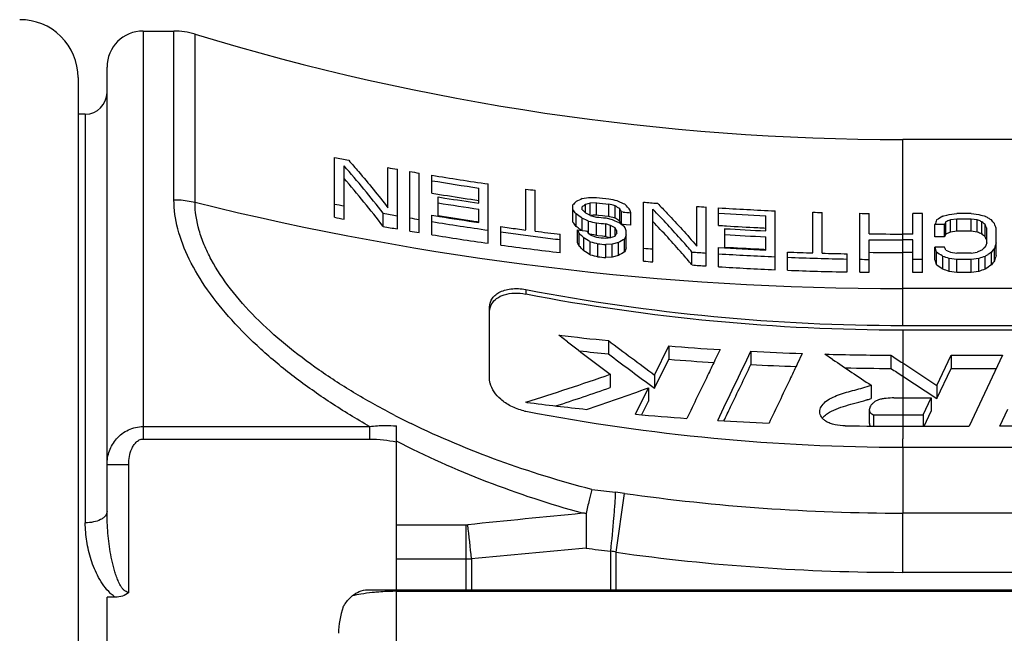
# Model space of a CAD drawing. Units: millimetres. Extents: x 0 to 420, y 0 to 297.
# Drawn here: x 254 to 281, y 134 to 151 of the extents above; entities that cross this region are included whole.
import ezdxf

# ---------------------------------------------------------------- set-up
doc = ezdxf.new("R2010")
doc.units = ezdxf.units.MM
doc.header["$LTSCALE"] = 23.1
doc.layers.get('0').update_dxf_attribs({"linetype": 'CONTINUOUS'})
doc.layers.add('AUSFORMSCHRAEGEN', color=7, linetype='CONTINUOUS')
doc.layers.add('RUNDUNGEN', color=7, linetype='CONTINUOUS')

msp = doc.modelspace()

# ---------------------------------------------------------------- linework, layer by layer
at = {"color": 7, "linetype": 'CONTINUOUS'}
for p, q in [((257.09, 150.446), (257.941, 150.446)), ((255.49, 148.146), (255.29, 148.146)), ((307.09, 147.446), (278.09, 147.446)), ((262.383, 145.294), (262.383, 146.948)), ((262.643, 145.243), (262.643, 146.719)), ((263.857, 145.56), (263.857, 146.667)), ((264.117, 144.972), (264.117, 146.621)), ((264.463, 144.913), (264.463, 146.56)), ((264.723, 144.869), (264.723, 146.516)), ((265.07, 145.962), (265.07, 146.458)), ((266.63, 144.575), (266.63, 146.217)), ((266.37, 145.684), (266.37, 146.104)), ((267.67, 144.943), (267.67, 146.074)), ((267.93, 144.909), (267.93, 146.04)), ((265.243, 145.339), (265.243, 145.858)), ((268.97, 145.161), (268.97, 145.636)), ((269.23, 145.81), (269.403, 145.841)), ((269.447, 145.686), (269.317, 145.649)), ((269.317, 145.414), (269.317, 145.649)), ((269.62, 145.693), (269.447, 145.686)), ((269.447, 145.345), (269.447, 145.686)), ((269.62, 145.353), (269.62, 145.693)), ((269.967, 145.317), (269.967, 145.657)), ((270.082, 145.628), (269.967, 145.657)), ((270.183, 145.76), (270.22, 145.744)), ((270.22, 145.744), (270.364, 145.68)), ((270.364, 145.68), (270.4, 145.664)), ((270.92, 144.082), (270.92, 145.715)), ((263.727, 145.041), (263.727, 145.407)), ((266.37, 145.151), (266.37, 145.52)), ((269.057, 145.043), (269.057, 145.39)), ((269.086, 145.369), (269.057, 145.39)), ((269.143, 145.326), (269.086, 145.369)), ((269.23, 145.503), (269.23, 145.581)), ((269.23, 145.503), (269.245, 145.488)), ((269.317, 145.414), (269.425, 145.358)), ((270.14, 145.614), (270.082, 145.628)), ((270.14, 145.274), (270.14, 145.614)), ((270.27, 145.183), (270.27, 145.525)), ((270.313, 145.1), (270.313, 145.443)), ((270.357, 145.439), (270.313, 145.443)), ((270.508, 145.549), (270.53, 145.526)), ((270.573, 145.076), (270.573, 145.418)), ((271.18, 144.06), (271.18, 145.518)), ((272.393, 144.5), (272.393, 145.597)), ((272.653, 143.949), (272.653, 145.579)), ((273, 145.069), (273, 145.556)), ((274.56, 143.844), (274.56, 145.473)), ((275.6, 144.309), (275.6, 145.434)), ((275.86, 144.302), (275.86, 145.426)), ((276.9, 143.777), (276.9, 145.404)), ((277.16, 144.836), (277.16, 145.401)), ((278.373, 144.83), (278.373, 145.395)), ((278.633, 145.395), (278.373, 145.395)), ((278.633, 143.768), (278.633, 145.395)), ((279.312, 145.354), (279.37, 145.371)), ((279.37, 145.371), (279.587, 145.395)), ((279.977, 145.395), (279.587, 145.395)), ((279.977, 145.395), (280.193, 145.371)), ((280.193, 145.371), (280.251, 145.354)), ((265.07, 144.812), (265.07, 145.352)), ((269.214, 145.275), (269.143, 145.326)), ((269.23, 145.262), (269.214, 145.275)), ((269.23, 144.928), (269.23, 145.262)), ((269.259, 145.25), (269.23, 145.262)), ((269.346, 145.213), (269.259, 145.25)), ((269.403, 145.189), (269.346, 145.213)), ((269.403, 144.84), (269.403, 145.189)), ((269.425, 145.358), (269.447, 145.347)), ((269.447, 145.347), (269.62, 145.302)), ((269.533, 145.349), (269.476, 145.346)), ((269.62, 145.353), (269.533, 145.349)), ((269.678, 145.347), (269.62, 145.353)), ((269.62, 144.789), (269.62, 145.138)), ((269.793, 145.335), (269.678, 145.347)), ((269.851, 145.329), (269.793, 145.335)), ((269.967, 145.317), (269.851, 145.329)), ((269.88, 145.275), (270.053, 145.23)), ((269.88, 144.762), (269.88, 145.111)), ((270.01, 145.071), (269.88, 145.111)), ((269.996, 145.31), (269.967, 145.317)), ((270.111, 145.281), (269.996, 145.31)), ((270.053, 145.23), (270.111, 145.206)), ((270.14, 145.274), (270.111, 145.281)), ((270.111, 145.206), (270.198, 145.171)), ((270.162, 145.259), (270.14, 145.274)), ((270.198, 145.171), (270.227, 145.159)), ((270.227, 145.159), (270.244, 145.146)), ((270.277, 145.17), (270.27, 145.183)), ((270.313, 145.1), (270.299, 145.128)), ((270.357, 145.096), (270.313, 145.1)), ((270.443, 145.088), (270.357, 145.096)), ((274.3, 144.919), (274.3, 145.336)), ((278.98, 144.754), (278.98, 145.094)), ((279.24, 145.094), (278.98, 145.094)), ((279.197, 145.321), (279.226, 145.33)), ((279.226, 145.33), (279.312, 145.354)), ((279.24, 144.754), (279.24, 145.094)), ((279.283, 144.832), (279.283, 145.17)), ((279.413, 145.221), (279.392, 145.213)), ((279.587, 145.246), (279.413, 145.221)), ((279.413, 144.884), (279.413, 145.221)), ((279.587, 144.909), (279.587, 145.246)), ((279.977, 145.246), (279.587, 145.246)), ((279.977, 144.909), (279.977, 145.246)), ((280.15, 145.221), (279.977, 145.246)), ((280.15, 144.884), (280.15, 145.221)), ((280.172, 145.213), (280.15, 145.221)), ((280.251, 145.354), (280.338, 145.33)), ((280.28, 144.832), (280.28, 145.17)), ((280.338, 145.33), (280.367, 145.321)), ((280.367, 144.754), (280.367, 145.094)), ((266.977, 144.527), (266.977, 145.036)), ((268.623, 144.317), (268.623, 144.825)), ((269.086, 145.022), (269.057, 145.043)), ((269.1, 144.588), (269.1, 144.943)), ((269.1, 144.943), (269.23, 144.928)), ((269.143, 144.496), (269.143, 144.852)), ((269.165, 144.831), (269.143, 144.852)), ((269.23, 144.928), (269.317, 144.919)), ((269.317, 144.919), (269.36, 144.914)), ((269.403, 144.852), (269.461, 144.808)), ((269.548, 144.806), (269.44, 144.831)), ((270.01, 144.721), (270.01, 145.071)), ((270.032, 145.059), (270.01, 145.071)), ((270.118, 145.014), (270.032, 145.059)), ((270.14, 145.002), (270.118, 145.014)), ((270.14, 144.776), (270.14, 145.002)), ((270.183, 144.858), (270.183, 144.914)), ((270.573, 145.076), (270.443, 145.088)), ((270.443, 144.451), (270.443, 144.917)), ((273.173, 144.468), (273.173, 144.98)), ((278.373, 144.83), (278.09, 144.83)), ((279.587, 144.909), (279.413, 144.884)), ((279.977, 144.909), (279.587, 144.909)), ((280.15, 144.884), (279.977, 144.909)), ((280.41, 144.584), (280.41, 144.99)), ((280.67, 144.236), (280.67, 144.99)), ((269.273, 144.364), (269.273, 144.722)), ((269.302, 144.704), (269.273, 144.722)), ((269.389, 144.651), (269.302, 144.704)), ((269.447, 144.615), (269.389, 144.651)), ((269.447, 144.256), (269.447, 144.615)), ((269.461, 144.808), (269.49, 144.786)), ((269.49, 144.786), (269.62, 144.743)), ((269.62, 144.789), (269.548, 144.806)), ((269.663, 144.784), (269.62, 144.789)), ((269.793, 144.771), (269.663, 144.784)), ((269.663, 144.203), (269.663, 144.563)), ((269.837, 144.766), (269.793, 144.771)), ((269.88, 144.762), (269.837, 144.766)), ((269.893, 144.758), (269.88, 144.762)), ((269.88, 144.716), (270.01, 144.732)), ((270.053, 144.552), (269.88, 144.54)), ((269.985, 144.729), (269.893, 144.758)), ((270.01, 144.732), (270.14, 144.776)), ((270.227, 144.594), (270.053, 144.552)), ((270.053, 144.194), (270.053, 144.552)), ((270.227, 144.236), (270.227, 144.594)), ((270.4, 144.338), (270.4, 144.694)), ((274.3, 144.388), (274.3, 144.756)), ((277.16, 143.773), (277.16, 144.672)), ((278.373, 144.667), (278.09, 144.667)), ((278.373, 143.768), (278.373, 144.667)), ((279.24, 144.754), (278.98, 144.754)), ((280.374, 144.737), (280.367, 144.754)), ((269.88, 144.181), (269.88, 144.54)), ((272.263, 143.975), (272.263, 144.334)), ((273, 143.926), (273, 144.46)), ((274.907, 143.83), (274.907, 144.333)), ((276.553, 143.782), (276.553, 144.286)), ((278.373, 144.32), (278.09, 144.32)), ((278.98, 144.121), (278.98, 144.472)), ((279.24, 144.472), (278.98, 144.472)), ((279.023, 143.976), (279.023, 144.329)), ((279.283, 144.386), (279.327, 144.367)), ((279.327, 144.367), (279.413, 144.329)), ((279.413, 144.329), (279.587, 144.3)), ((279.977, 144.3), (279.587, 144.3)), ((279.977, 144.3), (280.15, 144.329)), ((280.367, 144.472), (280.374, 144.491)), ((280.54, 143.976), (280.54, 144.329)), ((280.627, 144.092), (280.627, 144.443)), ((270.053, 144.194), (269.88, 144.181)), ((270.227, 144.236), (270.053, 144.194)), ((278.633, 144.125), (278.373, 144.125)), ((279.197, 144.213), (279.176, 144.227)), ((279.197, 143.858), (279.197, 144.213)), ((279.37, 143.798), (279.37, 144.154)), ((279.587, 144.125), (279.37, 144.154)), ((279.587, 143.768), (279.587, 144.125)), ((279.977, 144.125), (279.587, 144.125)), ((280.193, 144.154), (279.977, 144.125)), ((279.977, 143.768), (279.977, 144.125)), ((280.193, 143.798), (280.193, 144.154)), ((280.388, 144.227), (280.367, 144.213)), ((280.367, 143.858), (280.367, 144.213)), ((278.633, 143.768), (278.373, 143.768)), ((279.587, 143.768), (279.37, 143.798)), ((279.977, 143.768), (279.587, 143.768)), ((280.193, 143.798), (279.977, 143.768)), ((266.667, 140.831), (266.667, 142.797)), ((278.088, 142.181), (301.667, 142.181)), ((278.09, 142.303), (301.667, 142.303)), ((268.821, 141.851), (268.585, 142.033)), ((269.953, 141.885), (269.953, 141.516)), ((271.231, 140.932), (271.621, 141.736)), ((271.621, 141.736), (271.621, 141.368)), ((273.04, 141.636), (272.897, 141.338)), ((273.892, 141.588), (273.892, 141.221)), ((271.231, 140.564), (271.621, 141.368)), ((272.897, 141.338), (272.887, 141.318)), ((275.311, 141.527), (275.169, 141.228)), ((276.152, 141.364), (275.939, 141.509)), ((277.761, 141.481), (277.761, 141.115)), ((279.036, 140.645), (279.426, 141.48)), ((279.426, 141.48), (279.426, 141.114)), ((279.426, 141.48), (280.845, 141.48)), ((280.845, 141.48), (279.927, 139.515)), ((275.169, 141.228), (275.158, 141.205)), ((278.09, 141.265), (279.036, 140.645)), ((279.036, 140.279), (279.426, 141.114)), ((279.426, 141.114), (280.674, 141.114)), ((270.005, 140.952), (270.005, 140.583)), ((271.231, 140.932), (271.231, 140.564)), ((278.09, 140.899), (279.036, 140.279)), ((270.703, 139.848), (271.058, 140.576)), ((271.058, 140.576), (271.058, 140.208)), ((271.113, 140.651), (271.231, 140.564)), ((277.214, 140.65), (277.214, 140.283)), ((279.036, 140.645), (279.036, 140.279)), ((270.88, 139.843), (271.058, 140.208)), ((278.09, 140.301), (278.875, 140.301)), ((278.655, 139.829), (278.875, 140.301)), ((278.875, 140.301), (278.875, 139.935)), ((267.698, 140.176), (267.667, 140.18)), ((277.164, 139.972), (277.164, 139.606)), ((278.679, 139.515), (278.875, 139.935)), ((280.778, 139.515), (280.999, 139.987)), ((270.875, 139.833), (270.88, 139.843)), ((277.284, 139.833), (277.284, 139.519)), ((278.09, 139.829), (278.655, 139.829)), ((278.655, 139.829), (278.655, 139.515)), ((278.09, 139.515), (279.927, 139.515)), ((284.891, 139.515), (280.778, 139.515)), ((278.09, 138.937), (301.667, 138.937))]:
    msp.add_line(p, q, dxfattribs=at)
at = {"color": 9, "linetype": 'CONTINUOUS'}
for p, q in [((255.49, 148.146), (255.49, 136.843)), ((278.09, 142.303), (278.09, 147.446)), ((267.667, 143.296), (267.667, 143.172)), ((278.088, 142.181), (278.09, 141.265)), ((278.09, 141.265), (278.09, 139.515)), ((278.09, 139.515), (278.09, 139.165)), ((278.09, 138.937), (278.09, 137.113))]:
    msp.add_line(p, q, dxfattribs=at)
at = {"color": 7, "linetype": 'CONTINUOUS'}
for centre, radius, start, end in [((278.09, 214.613), 67.167, 253.06317, 270), ((277.871, 224.219), 78.808, 258.66651, 258.95555), ((238.061, 125.316), 32.594, 38.0539, 41.045), ((277.927, 224.518), 79.112, 259.7553, 259.9466), ((277.948, 224.637), 79.232, 260.20129, 260.39203), ((277.985, 224.865), 79.464, 260.64633, 261.78451), ((238.213, 125.352), 32.228, 37.6575, 40.7064), ((277.976, 224.806), 79.553, 260.66363, 261.61124), ((277.96, 224.95), 80.033, 260.73198, 260.88888), ((277.976, 225.052), 80.136, 260.88898, 261.51601), ((278.028, 225.171), 79.772, 262.53914, 262.72744), ((277.815, 223.38), 79.236, 258.76938, 258.96099), ((277.952, 224.558), 79.72, 260.8274, 260.9639), ((277.963, 224.563), 79.889, 260.83848, 261.65605), ((277.969, 224.672), 79.835, 260.96403, 261.64587), ((277.99, 225.148), 80.233, 261.51592, 261.67254), ((279.568, 135.813), 14.45, 136.6668, 137.1699), ((281.622, 119.192), 29.361, 114.9632, 115.3368), ((280.043, 131.847), 17.48, 127.8526, 128.2132), ((268.856, 245.125), 99.286, 270.31567, 270.4407), ((278.058, 225.425), 80.028, 263.94755, 264.19708), ((278.056, 225.418), 80.171, 263.95966, 264.20874), ((291.005, 243.525), 99.957, 257.85023, 257.97724), ((254.634, 130.781), 21.681, 42.9326, 43.3512), ((278.071, 225.561), 80.166, 264.88213, 265.16192), ((277.883, 223.744), 79.605, 259.75628, 260.04141), ((251.13, 132.101), 22.315, 36.5491, 36.9211), ((250.534, 127.162), 26.191, 44.1791, 44.4054), ((246.692, 111.372), 41.501, 55.3795, 55.5973), ((252.941, 136.289), 19.637, 27.7867, 28.0567), ((278.062, 225.469), 80.4, 264.50022, 264.65532), ((250.857, 137.513), 21.242, 21.8474, 22.1594), ((278.081, 225.68), 80.285, 265.93791, 266.12391), ((278.086, 225.763), 80.368, 266.37189, 267.48566), ((278.085, 225.769), 80.522, 266.37937, 267.30581), ((278.089, 225.849), 80.454, 268.22696, 268.4122), ((278.09, 225.878), 80.483, 269.15286, 269.33797), ((277.817, 223.591), 79.804, 258.8488, 259.039), ((277.912, 223.905), 79.769, 260.29433, 260.48374), ((277.936, 224.178), 79.869, 260.73018, 260.88739), ((277.957, 224.187), 80.055, 260.73629, 261.86581), ((277.96, 224.775), 80.447, 260.90458, 261.58099), ((277.958, 224.32), 80.013, 260.88757, 261.67265), ((277.977, 224.887), 80.561, 261.58086, 261.71602), ((251.071, 131.907), 22.272, 36.1425, 36.5189), ((292.732, 244.665), 102.175, 256.8019, 256.92666), ((278.052, 225.318), 80.459, 263.98453, 264.17067), ((278.051, 225.248), 80.552, 263.99238, 264.1783), ((247.041, 111.977), 40.524, 55.0263, 55.213), ((244.167, 109.212), 44.399, 53.7827, 54.0314), ((252.782, 136.004), 19.751, 27.5145, 27.6502), ((298.666, 138.48), 20.767, 161.0582, 161.43), ((292.267, 122.492), 26.306, 119.7924, 120.2284), ((293.321, 137.209), 16.138, 150.4406, 150.7539), ((296.692, 100.74), 47.72, 111.2563, 111.3959), ((262.871, 100.74), 47.72, 68.6041, 68.7437), ((268.21, 131.48), 18.252, 48.237, 48.6007), ((267.355, 122.594), 26.189, 59.9894, 60.208), ((262.872, 137.747), 18.975, 22.4391, 22.7795), ((267.237, 122.39), 26.424, 59.7721, 59.9894), ((268.575, 134.954), 15.767, 40.1465, 40.6325), ((260.155, 138.213), 21.605, 18.2806, 18.6435), ((277.885, 223.954), 80.173, 259.82845, 260.11149), ((277.913, 224.116), 80.337, 260.36258, 260.55061), ((277.995, 224.552), 80.276, 262.11128, 262.27768), ((277.998, 224.469), 80.34, 262.11541, 262.5099), ((278.003, 224.617), 80.342, 262.2777, 262.61031), ((278.022, 224.766), 80.492, 262.79713, 263.29432), ((242.818, 109.606), 44.094, 53.2384, 53.4355), ((245.845, 133.774), 25.798, 25.4302, 25.6534), ((245.506, 121.13), 33.489, 44.7877, 45.0502), ((248.557, 130.283), 25.433, 34.9495, 35.1196), ((248.877, 134.499), 23.715, 26.1697, 26.2881), ((287.395, 135.625), 19.532, 151.7885, 152.0586), ((248.592, 134.359), 24.033, 26.0523, 26.1697), ((245.983, 135.795), 26.106, 20.4517, 20.7222), ((278.083, 225.986), 81.076, 266.40572, 266.55905), ((278.085, 225.712), 80.882, 266.51875, 267.31803), ((278.085, 226.023), 81.113, 266.55908, 267.17219), ((278.087, 226.054), 81.145, 267.17216, 267.3254), ((278.09, 225.862), 81.031, 269.3424, 270), ((293.541, 136.879), 16.326, 150.8474, 151.1611), ((296.595, 101.377), 46.776, 111.55, 111.7213), ((262.969, 101.377), 46.776, 68.2787, 68.45), ((268.151, 131.3), 18.173, 47.7599, 48.128), ((277.958, 224.397), 80.622, 260.80133, 261.92272), ((278.011, 224.572), 80.444, 262.50989, 262.90404), ((278.023, 224.667), 80.54, 262.90403, 263.29786), ((245.611, 133.49), 25.979, 25.0661, 25.2907), ((294.01, 245.591), 103.92, 256.32785, 256.45076), ((278.049, 225.018), 80.716, 264.00613, 264.19168), ((278.048, 224.893), 80.767, 264.04102, 264.19554), ((287.848, 114.128), 35.195, 119.7189, 120.0443), ((292.106, 136.245), 23.292, 158.4392, 158.7312), ((278.085, 225.653), 80.986, 266.52334, 267.3216), ((278.09, 225.807), 81.14, 269.34328, 270), ((262.616, 137.424), 19.205, 22.2122, 22.3826), ((302.206, 136.106), 23.387, 158.7448, 158.9902), ((306.769, 136.462), 27.333, 162.7147, 163.0231), ((278.012, 224.781), 81.01, 262.17087, 263.3449), ((245.752, 121.371), 32.893, 44.3494, 44.6724), ((224.255, 72.093), 85.146, 57.94316, 58.08068), ((287.693, 114.703), 34.312, 120.2647, 120.6004), ((292.526, 135.886), 23.685, 158.8012, 159.093), ((278.065, 225.066), 80.941, 264.93584, 265.12058), ((278.077, 225.223), 81.098, 265.88908, 266.16528), ((278.084, 225.45), 81.15, 266.40823, 267.32747), ((278.084, 225.339), 81.214, 266.41074, 267.51287), ((278.084, 225.883), 81.562, 266.54822, 267.2087), ((278.086, 225.921), 81.601, 267.20866, 267.34071), ((278.089, 225.533), 81.262, 267.75608, 268.24523), ((278.09, 225.572), 81.301, 268.42857, 268.91732), ((278.09, 226.045), 81.725, 269.34798, 270), ((251.416, 136.025), 28.83, 16.741, 17.0375), ((262.009, 118.738), 30.731, 56.0386, 56.3808), ((260.508, 134.903), 21.034, 26.797, 27.0577), ((301.126, 97.006), 51.764, 113.748, 113.9053), ((295.47, 129.043), 21.591, 134.3877, 134.7105), ((297.503, 118.815), 30.638, 123.619, 123.8138), ((296.508, 132.321), 19.979, 142.6454, 143.057), ((294.642, 247.092), 105.878, 256.23364, 256.35433), ((278.049, 225.103), 81.334, 264.0825, 264.23593), ((278.065, 225.276), 81.507, 264.97103, 265.15448), ((278.089, 225.454), 81.329, 267.75743, 268.918), ((278.09, 225.493), 81.369, 269.16209, 269.34519), ((250.89, 135.665), 29.336, 16.4572, 16.7533), ((252.606, 65.391), 83.186, 71.23214, 71.35819), ((306.957, 65.391), 83.186, 108.64176, 108.76781), ((297.624, 118.636), 30.854, 123.8138, 123.9611), ((296.65, 132.079), 20.027, 143.1384, 143.5538), ((307.274, 136.102), 27.819, 162.9992, 163.3071), ((278.077, 225.433), 81.665, 265.9176, 266.19187), ((278.084, 225.549), 81.781, 266.43563, 267.53009), ((278.089, 225.664), 81.896, 267.77295, 268.92548), ((278.09, 225.703), 81.936, 269.16789, 269.34972), ((262.051, 118.906), 30.275, 55.5039, 55.901), ((252.913, 67.359), 80.888, 70.90816, 71.03803), ((306.651, 67.359), 80.889, 108.96192, 109.09179), ((297.513, 118.907), 30.275, 124.0991, 124.4962), ((278.04, 222.964), 81.482, 263.33637, 264.3037), ((365.422, 267.695), 158.646, 232.48946, 233.02623), ((364.268, 267.057), 156.727, 233.00263, 233.58534), ((278.046, 223.194), 82.078, 263.77841, 264.34159), ((278.076, 223.361), 81.881, 265.4782, 266.47366), ((-633.589, 575.904), 1006.057, 334.303571, 334.424437), ((278.087, 223.549), 82.069, 267.0696, 268.06123), ((364.841, 267.561), 157.769, 233.02721, 233.5527), ((278.076, 223.536), 82.422, 265.50826, 266.37764), ((278.09, 223.644), 82.164, 268.50016, 269.77062), ((356.757, 260.09), 143.503, 235.82685, 236.338), ((355.275, 259.052), 140.824, 236.60327, 236.76347), ((278.087, 223.726), 82.612, 267.08902, 267.95529), ((278.09, 223.831), 82.717, 268.89747, 269.77212), ((355.789, 259.469), 141.76, 236.60433, 236.76347), ((239.697, 228.817), 92.946, 287.51363, 289.03118), ((239.156, 229.865), 94.462, 288.09806, 289.06069), ((238.81, 230.684), 95.705, 288.60663, 289.69086), ((278.09, 222.478), 82.177, 269.83061, 270), ((267.943, 141.37), 1.466, 256.9187, 259.1372), ((278.027, 220.877), 81.36, 262.70661, 263.87562), ((278.069, 221.294), 81.779, 264.83235, 265.82991), ((278.084, 221.519), 82.004, 266.42687, 267.41982), ((278.09, 222.005), 82.176, 269.43802, 270), ((278.09, 221.687), 82.172, 268.89134, 270.00001)]:
    msp.add_arc(centre, radius, start, end, dxfattribs=at)
at = {"color": 9, "linetype": 'CONTINUOUS'}
msp.add_arc((259.321, 139.161), 18.769, 359.3144, 0.0105, dxfattribs=at)
at = {"color": 7, "linetype": 'CONTINUOUS'}
for centre, major_axis, start_param, end_param in [((278.09, 224.298), (0, 81.995), -3.297405, -3.141593), ((278.09, 224.298), (0, 82.117), -3.297171, -3.141621), ((278.09, 220.932), (0, 81.995), -3.297405, -3.141593)]:
    msp.add_ellipse(centre, major_axis=major_axis, ratio=0.819152, start_param=start_param, end_param=end_param, dxfattribs=at)
for points, knots in [([(262.773, 146.871), (262.864, 146.767), (263.235, 146.338), (263.593, 145.898), (263.857, 145.56)], [0, 0, 0, 0, 0.243575, 1, 1, 1, 1]), ([(271.31, 145.682), (271.401, 145.589), (271.772, 145.205), (272.13, 144.807), (272.393, 144.5)], [0, 0, 0, 0, 0.242456, 1, 1, 1, 1]), ([(272.263, 144.334), (272.174, 144.438), (271.822, 144.841), (271.458, 145.234), (271.18, 145.518)], [0, 0, 0, 0, 0.25701, 1, 1, 1, 1]), ([(272.263, 143.975), (272.174, 144.081), (271.823, 144.491), (271.458, 144.89), (271.18, 145.178)], [0, 0, 0, 0, 0.257082, 1, 1, 1, 1]), ([(266.667, 142.797), (266.667, 142.837), (266.677, 142.918), (266.726, 143.033), (266.81, 143.136), (266.929, 143.222), (267.082, 143.285), (267.331, 143.334), (267.533, 143.322), (267.667, 143.296)], [0, 0, 0, 0, 0.094251, 0.189687, 0.291255, 0.404191, 0.532434, 0.677075, 1, 1, 1, 1]), ([(266.727, 142.9), (266.761, 142.957), (266.863, 143.066), (267.085, 143.169), (267.364, 143.21), (267.564, 143.192), (267.667, 143.172)], [0, 0, 0, 0, 0.192075, 0.421528, 0.695865, 1, 1, 1, 1]), ([(266.667, 142.673), (266.667, 142.712), (266.677, 142.792), (266.707, 142.865), (266.727, 142.9)], [0, 0, 0, 0, 0.497151, 1, 1, 1, 1]), ([(272.887, 141.318), (272.823, 141.185), (272.569, 140.656), (272.313, 140.128), (272.122, 139.732)], [0, 0, 0, 0, 0.250351, 1, 1, 1, 1]), ([(273.145, 139.664), (273.207, 139.793), (273.456, 140.312), (273.705, 140.831), (273.892, 141.221)], [0, 0, 0, 0, 0.249662, 1, 1, 1, 1]), ([(275.158, 141.205), (275.094, 141.071), (274.839, 140.535), (274.584, 139.999), (274.392, 139.598)], [0, 0, 0, 0, 0.250344, 1, 1, 1, 1]), ([(266.682, 140.71), (266.679, 140.72), (266.671, 140.76), (266.667, 140.801), (266.667, 140.831)], [0, 0, 0, 0, 0.255547, 1, 1, 1, 1]), ([(267.612, 139.942), (267.489, 139.97), (267.313, 140.034), (267.107, 140.156), (266.876, 140.333), (266.722, 140.536), (266.682, 140.71)], [0, 0, 0, 0, 0.301323, 0.44133, 0.57209, 1, 1, 1, 1]), ([(275.797, 139.911), (275.797, 139.961), (275.83, 140.068), (275.948, 140.199), (276.116, 140.303), (276.316, 140.386), (276.535, 140.455), (276.837, 140.538), (277.066, 140.598), (277.214, 140.65)], [0, 0, 0, 0, 0.08935, 0.190844, 0.309025, 0.439687, 0.577567, 0.718633, 1, 1, 1, 1]), ([(276.011, 139.868), (276.083, 139.917), (276.25, 139.998), (276.518, 140.085), (276.801, 140.162), (276.992, 140.213), (277.086, 140.242)], [0, 0, 0, 0, 0.230404, 0.481319, 0.740334, 1, 1, 1, 1]), ([(277.086, 140.242), (277.097, 140.245), (277.14, 140.258), (277.183, 140.272), (277.214, 140.283)], [0, 0, 0, 0, 0.251761, 1, 1, 1, 1]), ([(277.847, 140.301), (277.775, 140.296), (277.667, 140.289), (277.525, 140.272), (277.426, 140.249), (277.339, 140.212), (277.271, 140.161), (277.219, 140.106), (277.193, 140.065), (277.183, 140.044)], [0, 0, 0, 0, 0.289921, 0.433088, 0.570917, 0.696421, 0.807366, 0.907537, 1, 1, 1, 1]), ([(277.183, 140.044), (277.18, 140.038), (277.17, 140.016), (277.164, 139.991), (277.165, 139.972)], [0, 0, 0, 0, 0.257902, 1, 1, 1, 1]), ([(277.165, 139.972), (277.165, 139.959), (277.169, 139.93), (277.202, 139.873), (277.249, 139.842), (277.284, 139.833)], [0, 0, 0, 0, 0.209665, 0.436553, 1, 1, 1, 1]), ([(275.839, 139.772), (275.825, 139.793), (275.804, 139.838), (275.797, 139.887), (275.797, 139.911)], [0, 0, 0, 0, 0.516288, 1, 1, 1, 1]), ([(275.974, 139.648), (275.946, 139.664), (275.895, 139.7), (275.854, 139.748), (275.839, 139.772)], [0, 0, 0, 0, 0.532047, 1, 1, 1, 1]), ([(275.867, 139.736), (275.876, 139.749), (275.918, 139.799), (275.969, 139.84), (276.011, 139.868)], [0, 0, 0, 0, 0.234634, 1, 1, 1, 1]), ([(276.5, 139.53), (276.405, 139.525), (276.264, 139.538), (276.089, 139.589), (276.01, 139.626), (275.974, 139.648)], [0, 0, 0, 0, 0.522158, 0.769896, 1, 1, 1, 1]), ([(277.165, 139.606), (277.165, 139.591), (277.171, 139.559), (277.188, 139.532), (277.199, 139.52)], [0, 0, 0, 0, 0.47657, 1, 1, 1, 1])]:
    msp.add_open_spline(points, degree=3, knots=knots, dxfattribs=at)
at = {"layer": 'AUSFORMSCHRAEGEN', "color": 9, "linetype": 'CONTINUOUS'}
for p, q in [((266.015, 135.846), (266.015, 134.994)), ((266.165, 135.849), (266.165, 134.994)), ((270.015, 134.994), (270.015, 136.062)), ((270.165, 134.994), (270.165, 136.03))]:
    msp.add_line(p, q, dxfattribs=at)
at = {"layer": 'RUNDUNGEN', "color": 9, "linetype": 'CONTINUOUS'}
for p, q in [((257.09, 150.446), (257.09, 139.161)), ((257.941, 145.781), (257.941, 150.446)), ((258.523, 145.71), (258.523, 150.36)), ((307.09, 143.323), (278.09, 143.323)), ((257.09, 139.507), (263.351, 139.507)), ((263.351, 139.507), (263.351, 139.161)), ((257.09, 139.161), (263.351, 139.161)), ((256.09, 138.455), (256.69, 138.455)), ((256.69, 134.921), (256.69, 138.455)), ((270.165, 136.03), (270.394, 137.658)), ((278.09, 135.474), (278.09, 137.113)), ((296.723, 137.113), (278.09, 137.113)), ((264.09, 136.788), (266.015, 136.788)), ((266.015, 136.788), (266.015, 135.846)), ((264.09, 135.846), (266.015, 135.846)), ((296.723, 135.474), (278.09, 135.474)), ((264.09, 130.999), (264.09, 134.994)), ((264.09, 134.956), (301.29, 134.956))]:
    msp.add_line(p, q, dxfattribs=at)
at = {"layer": 'RUNDUNGEN', "color": 7, "linetype": 'CONTINUOUS'}
for p, q in [((256.09, 137.154), (256.09, 149.446)), ((255.29, 149.16), (255.29, 100.133)), ((264.09, 134.994), (264.09, 139.526)), ((256.09, 130.539), (256.09, 134.786)), ((256.319, 134.786), (256.09, 134.786)), ((263.296, 134.994), (303.749, 134.994))]:
    msp.add_line(p, q, dxfattribs=at)
for centre, radius, start, end in [((253.69, 149.16), 1.6, 0, 90.5), ((257.09, 149.446), 1, 90, 180), ((257.941, 148.446), 2, 73.0631, 90), ((255.49, 148.746), 0.6, 270, 360)]:
    msp.add_arc(centre, radius, start, end, dxfattribs=at)
at = {"layer": 'RUNDUNGEN', "color": 9, "linetype": 'CONTINUOUS'}
for centre, radius, start, end in [((278.037, 224.299), 80.975, 256.05539, 270.03754), ((274.015, 159.077), 21.69, 242.6483, 243.9653), ((276.119, 191.613), 54.254, 262.9838, 263.685), ((269.285, 129.856), 7.88, 81.9054, 83.6824), ((278.095, 191.762), 54.649, 261.8992, 269.9948), ((363.714, -824.516), 966.253, 95.611309, 95.800195), ((266.015, 137.282), 0.494, 270.0076, 275.8059), ((231.306, 132.626), 35.008, 5.2815, 6.8309), ((363.673, -904.727), 1045.134, 95.178825, 95.353326), ((276.21, 192.229), 56.508, 263.0113, 263.7061), ((266.015, 140.68), 4.834, 270.0065, 271.7825), ((269.447, 132.972), 3.142, 76.7851, 79.5764), ((278.095, 192.292), 56.818, 261.9773, 269.9952), ((264.093, 127.308), 7.648, 90.0187, 90.7341)]:
    msp.add_arc(centre, radius, start, end, dxfattribs=at)
at = {"layer": 'RUNDUNGEN', "color": 7, "linetype": 'CONTINUOUS'}
msp.add_ellipse((264.09, 134.219), major_axis=(0.988, 1.654), ratio=0.760567, start_param=-4.451956, end_param=-4.046652, dxfattribs=at)
at = {"layer": 'RUNDUNGEN', "color": 9, "linetype": 'CONTINUOUS'}
for points, knots in [([(257.941, 145.781), (257.99, 145.781), (258.186, 145.775), (258.381, 145.745), (258.523, 145.71)], [0, 0, 0, 0, 0.251338, 1, 1, 1, 1]), ([(263.351, 139.507), (262.984, 139.716), (262.271, 140.151), (261.263, 140.864), (260.345, 141.624), (259.539, 142.424), (258.866, 143.254), (258.353, 144.098), (258.024, 144.94), (257.941, 145.51), (257.941, 145.781)], [0, 0, 0, 0, 0.147422, 0.291174, 0.429993, 0.562437, 0.686815, 0.801531, 0.905681, 1, 1, 1, 1]), ([(264.05, 139.813), (263.684, 140.002), (262.971, 140.397), (261.957, 141.049), (261.025, 141.751), (260.198, 142.497), (259.501, 143.279), (259.042, 143.966), (258.775, 144.52), (258.589, 145.042), (258.523, 145.448), (258.523, 145.71)], [0, 0, 0, 0, 0.146986, 0.290626, 0.429658, 0.562576, 0.687504, 0.80253, 0.855947, 0.906564, 1, 1, 1, 1]), ([(256.09, 138.455), (256.09, 138.583), (256.124, 138.778), (256.235, 139.013), (256.353, 139.175), (256.501, 139.315), (256.679, 139.423), (256.879, 139.491), (257.02, 139.507), (257.09, 139.507)], [0, 0, 0, 0, 0.238401, 0.359852, 0.483278, 0.609327, 0.737651, 0.868238, 1, 1, 1, 1]), ([(269.492, 137.766), (268.626, 137.992), (266.927, 138.515), (265.286, 139.202), (264.495, 139.589)], [0, 0, 0, 0, 0.50411, 1, 1, 1, 1]), ([(256.69, 138.455), (256.69, 138.529), (256.703, 138.676), (256.753, 138.855), (256.821, 138.986), (256.89, 139.074), (256.979, 139.142), (257.053, 139.161), (257.09, 139.161)], [0, 0, 0, 0, 0.249844, 0.499606, 0.624761, 0.749929, 0.875092, 1, 1, 1, 1]), ([(269.235, 137.107), (268.34, 137.356), (266.587, 137.932), (264.9, 138.684), (264.09, 139.105)], [0, 0, 0, 0, 0.504329, 1, 1, 1, 1]), ([(270.015, 136.062), (270.049, 136.367), (270.092, 136.803), (270.134, 137.346), (270.148, 137.583), (270.152, 137.689)], [0, 0, 0, 0, 0.564115, 0.805211, 1, 1, 1, 1]), ([(256.09, 137.154), (256.09, 137.134), (256.081, 137.09), (256.045, 137.031), (255.988, 136.977), (255.882, 136.912), (255.713, 136.857), (255.567, 136.843), (255.49, 136.843)], [0, 0, 0, 0, 0.084327, 0.176901, 0.282562, 0.403118, 0.684614, 1, 1, 1, 1]), ([(256.69, 134.921), (256.664, 134.921), (256.613, 134.937), (256.552, 134.985), (256.503, 135.044), (256.448, 135.13), (256.393, 135.243), (256.339, 135.385), (256.294, 135.528), (256.243, 135.722), (256.171, 136.065), (256.108, 136.559), (256.09, 136.956), (256.09, 137.154)], [0, 0, 0, 0, 0.032195, 0.064162, 0.095968, 0.127597, 0.190617, 0.253465, 0.316187, 0.378805, 0.503746, 0.752542, 1, 1, 1, 1]), ([(269.338, 137.101), (269.321, 137.102), (269.287, 137.111), (269.252, 137.105), (269.235, 137.107)], [0, 0, 0, 0, 0.499335, 1, 1, 1, 1]), ([(256.186, 134.892), (256.118, 134.955), (255.998, 135.096), (255.807, 135.404), (255.638, 135.817), (255.518, 136.327), (255.49, 136.672), (255.49, 136.843)], [0, 0, 0, 0, 0.131365, 0.260242, 0.512238, 0.758518, 1, 1, 1, 1]), ([(256.319, 134.786), (256.307, 134.794), (256.261, 134.826), (256.217, 134.863), (256.186, 134.892)], [0, 0, 0, 0, 0.251592, 1, 1, 1, 1]), ([(262.879, 134.83), (262.955, 134.851), (263.136, 134.888), (263.319, 134.912), (263.423, 134.923)], [0, 0, 0, 0, 0.428831, 1, 1, 1, 1]), ([(263.423, 134.923), (263.465, 134.928), (263.655, 134.945), (263.846, 134.954), (263.995, 134.956)], [0, 0, 0, 0, 0.222538, 1, 1, 1, 1])]:
    msp.add_open_spline(points, degree=3, knots=knots, dxfattribs=at)
for points in [[(263.351, 139.507), (263.493, 139.526), (263.636, 139.535), (263.779, 139.536)], [(263.779, 139.536), (263.883, 139.536), (263.987, 139.533), (264.09, 139.526)], [(263.351, 139.161), (263.48, 139.161), (263.608, 139.152), (263.735, 139.138)], [(263.735, 139.138), (263.854, 139.125), (263.972, 139.107), (264.09, 139.086)]]:
    msp.add_open_spline(points, degree=3, dxfattribs=at)
at = {"layer": 'RUNDUNGEN', "color": 7, "linetype": 'CONTINUOUS'}
for points, knots in [([(269.491, 137.766), (269.465, 137.667), (269.412, 137.446), (269.364, 137.223), (269.338, 137.1)], [0, 0, 0, 0, 0.44806, 1, 1, 1, 1]), ([(269.338, 137.1), (269.339, 137.025), (269.341, 136.705), (269.338, 136.385), (269.335, 136.141)], [0, 0, 0, 0, 0.236284, 1, 1, 1, 1]), ([(256.69, 134.921), (256.643, 134.874), (256.522, 134.804), (256.387, 134.786), (256.319, 134.786)], [0, 0, 0, 0, 0.49904, 1, 1, 1, 1]), ([(262.62, 134.519), (262.636, 134.547), (262.708, 134.662), (262.801, 134.763), (262.879, 134.83)], [0, 0, 0, 0, 0.240955, 1, 1, 1, 1]), ([(262.879, 134.83), (262.933, 134.878), (263.064, 134.958), (263.216, 134.994), (263.296, 134.994)], [0, 0, 0, 0, 0.476146, 1, 1, 1, 1])]:
    msp.add_open_spline(points, degree=3, knots=knots, dxfattribs=at)

doc.saveas('drawing.dxf')
